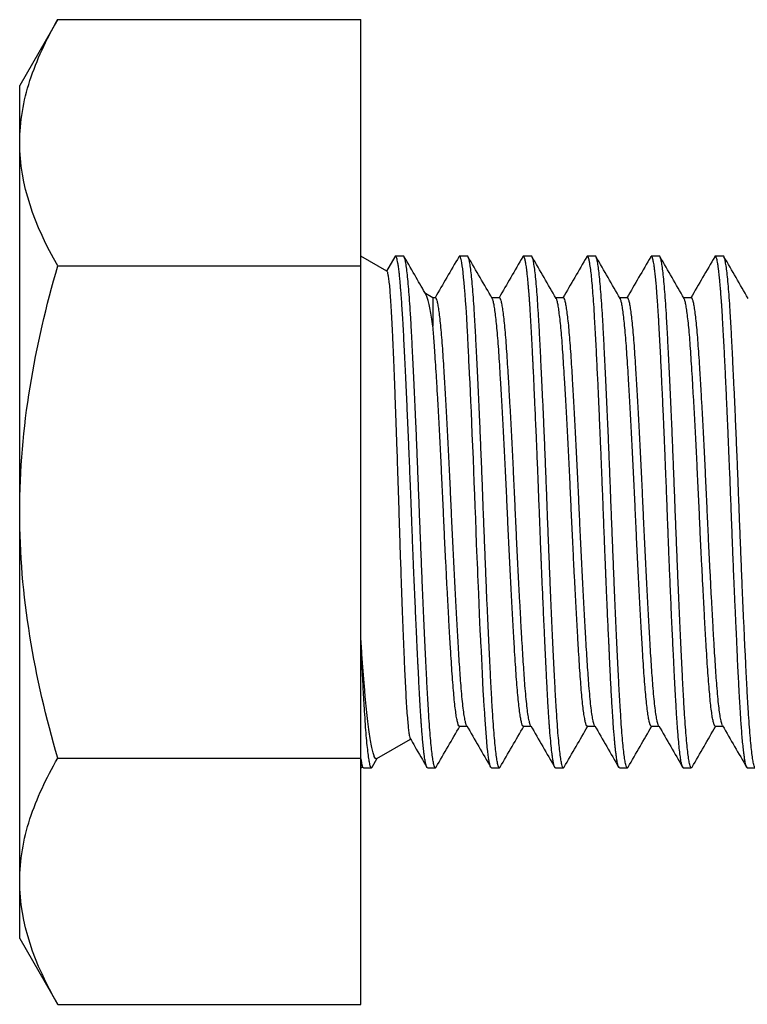
# Model space of a CAD drawing. Units: millimetres. Extents: x 144 to 3126, y -57 to 3287.
# Drawn here: x 1317 to 1325, y 611 to 622 of the extents above; entities that cross this region are included whole.
import ezdxf

# ---------------------------------------------------------------- set-up
doc = ezdxf.new("R2010")
doc.units = ezdxf.units.MM
doc.header["$LTSCALE"] = 10
doc.header["$MEASUREMENT"] = 0
doc.layers.get('0').update_dxf_attribs({"linetype": 'CONTINUOUS'})
doc.layers.add('NVELOPE_FIXINGS', color=20, linetype='CONTINUOUS')

# ---------------------------------------------------------------- blocks, each defined once
blk = doc.blocks.new('M6_Side')
for p, q in [((-3.553, 5.774), (-4, 5)), ((-3.553, 5.774), (0, 5.774)), ((0, 2.887), (0, 5.774)), ((-4, 4.33), (-4, 5)), ((-4, 0), (-4, 4.33)), ((-3.553, 2.887), (0, 2.887)), ((0.305, 2.824), (0, 3)), ((0, -2.887), (0, 2.887)), ((0.399, 2.993), (0.302, 2.826)), ((0.5, 3), (0.406, 3)), ((1.25, 3), (1.156, 3)), ((2, 3), (1.906, 3)), ((2.75, 3), (2.656, 3)), ((3.5, 3), (3.406, 3)), ((4.25, 3), (4.156, 3)), ((0.845, 2.512), (0.757, 2.563)), ((0.875, 2.513), (0.844, 2.513)), ((1.625, 2.513), (1.536, 2.513)), ((2.375, 2.513), (2.286, 2.513)), ((3.125, 2.513), (3.036, 2.513)), ((3.875, 2.513), (3.786, 2.513)), ((-4, -4.33), (-4, 0)), ((1.156, -2.513), (1.245, -2.513)), ((1.906, -2.513), (1.995, -2.513)), ((2.656, -2.513), (2.745, -2.513)), ((3.406, -2.513), (3.495, -2.513)), ((4.156, -2.513), (4.245, -2.513)), ((0.188, -2.892), (0.583, -2.664)), ((-3.553, -2.887), (0, -2.887)), ((0, -5.774), (0, -2.887)), ((0, -3), (0.021, -2.988)), ((0.017, -2.982), (0.025, -2.995)), ((0.031, -3), (0.125, -3)), ((0.133, -2.993), (0.193, -2.888)), ((0.781, -3), (0.875, -3)), ((1.531, -3), (1.625, -3)), ((2.281, -3), (2.375, -3)), ((3.031, -3), (3.125, -3)), ((3.781, -3), (3.875, -3)), ((4.531, -3), (4.625, -3)), ((-4, -5), (-4, -4.33)), ((-4, -5), (-3.553, -5.774)), ((-3.553, -5.774), (0, -5.774))]:
    blk.add_line(p, q)
at = {"flags": 128}
blk.add_lwpolyline([(1.531, -2.999), (1.529, -2.999), (1.524, -2.994), (1.518, -2.982), (1.516, -2.974), (1.513, -2.965), (1.511, -2.954), (1.51, -2.95), (1.509, -2.947), (1.508, -2.941), (1.506, -2.933), (1.504, -2.922), (1.501, -2.904), (1.498, -2.88), (1.493, -2.849), (1.489, -2.809), (1.483, -2.759), (1.477, -2.693), (1.472, -2.641), (1.468, -2.591), (1.464, -2.54), (1.46, -2.488), (1.456, -2.436), (1.452, -2.369), (1.448, -2.302), (1.447, -2.285), (1.446, -2.268), (1.445, -2.251), (1.444, -2.235), (1.443, -2.218), (1.442, -2.198), (1.436, -2.094), (1.431, -1.994), (1.426, -1.896), (1.421, -1.804), (1.417, -1.717), (1.413, -1.636), (1.41, -1.564), (1.408, -1.537), (1.407, -1.5), (1.404, -1.447), (1.401, -1.38), (1.397, -1.295), (1.393, -1.194), (1.387, -1.076), (1.382, -0.96), (1.379, -0.883), (1.376, -0.812), (1.373, -0.742), (1.37, -0.672), (1.367, -0.603), (1.365, -0.534), (1.358, -0.377), (1.352, -0.224), (1.347, -0.075), (1.341, 0.066), (1.336, 0.201), (1.33, 0.348), (1.325, 0.482), (1.319, 0.623), (1.313, 0.771), (1.307, 0.917), (1.301, 1.047), (1.296, 1.175), (1.29, 1.301), (1.28, 1.514), (1.275, 1.616), (1.274, 1.642), (1.274, 1.643), (1.274, 1.643), (1.274, 1.643), (1.274, 1.643), (1.274, 1.643), (1.274, 1.643), (1.274, 1.643), (1.274, 1.643), (1.274, 1.643), (1.274, 1.644), (1.274, 1.646), (1.273, 1.657), (1.272, 1.682), (1.271, 1.717), (1.268, 1.763), (1.266, 1.819), (1.263, 1.884), (1.259, 1.957), (1.254, 2.043), (1.249, 2.136), (1.248, 2.162), (1.246, 2.188), (1.245, 2.214), (1.243, 2.24), (1.242, 2.267), (1.241, 2.279), (1.237, 2.338), (1.233, 2.401), (1.228, 2.477), (1.222, 2.556), (1.216, 2.634), (1.211, 2.693), (1.205, 2.752), (1.199, 2.807), (1.194, 2.851), (1.189, 2.886), (1.183, 2.921), (1.179, 2.946), (1.175, 2.962), (1.173, 2.97), (1.17, 2.98), (1.167, 2.988), (1.164, 2.993), (1.161, 2.997), (1.158, 3), (1.155, 3), (1.153, 2.999), (1.151, 2.997), (1.149, 2.994), (1.148, 2.993)], dxfattribs=at)
for points, knots in [([(-4, 4.33), (-4, 4.453), (-3.989, 4.576), (-3.949, 4.819), (-3.918, 4.94), (-3.802, 5.3), (-3.689, 5.538), (-3.553, 5.774)], [0, 0, 0, 0, 0.25, 0.25, 0.5, 0.5, 1, 1, 1, 1]), ([(0.883, -2.991), (0.88, -2.995), (0.875, -3.004), (0.866, -2.993), (0.856, -2.963), (0.846, -2.91), (0.835, -2.836), (0.825, -2.74), (0.814, -2.625), (0.804, -2.491), (0.794, -2.34), (0.784, -2.174), (0.774, -1.994), (0.765, -1.798), (0.754, -1.587), (0.744, -1.364), (0.733, -1.129), (0.723, -0.896), (0.714, -0.666), (0.705, -0.444), (0.696, -0.222), (0.687, 0.001), (0.679, 0.225), (0.67, 0.45), (0.661, 0.675), (0.652, 0.897), (0.642, 1.123), (0.632, 1.35), (0.621, 1.574), (0.611, 1.786), (0.601, 1.983), (0.592, 2.164), (0.582, 2.331), (0.572, 2.483), (0.562, 2.618), (0.551, 2.734), (0.541, 2.831), (0.53, 2.906), (0.52, 2.961), (0.51, 2.991), (0.503, 3.003), (0.5, 3), (0.5, 3)], [0, 0, 0, 0, 0.019898, 0.045864, 0.072175, 0.098743, 0.125474, 0.152271, 0.179034, 0.205666, 0.23207, 0.258156, 0.284056, 0.310288, 0.336799, 0.363499, 0.390288, 0.417069, 0.440706, 0.464191, 0.48746, 0.510402, 0.533676, 0.557232, 0.581008, 0.604936, 0.628946, 0.655738, 0.682445, 0.70897, 0.735221, 0.761132, 0.787197, 0.813585, 0.840205, 0.866963, 0.893761, 0.920499, 0.947079, 0.973408, 0.999396, 1, 1, 1, 1]), ([(1.633, -2.991), (1.63, -2.995), (1.625, -3.004), (1.616, -2.993), (1.606, -2.963), (1.596, -2.91), (1.585, -2.836), (1.575, -2.74), (1.564, -2.625), (1.554, -2.491), (1.544, -2.34), (1.534, -2.174), (1.524, -1.994), (1.515, -1.798), (1.504, -1.587), (1.494, -1.364), (1.483, -1.129), (1.473, -0.896), (1.464, -0.666), (1.455, -0.444), (1.446, -0.222), (1.437, 0.001), (1.429, 0.225), (1.42, 0.45), (1.411, 0.675), (1.402, 0.897), (1.392, 1.123), (1.382, 1.35), (1.371, 1.574), (1.361, 1.786), (1.351, 1.983), (1.342, 2.164), (1.332, 2.331), (1.322, 2.483), (1.312, 2.618), (1.301, 2.734), (1.291, 2.831), (1.28, 2.906), (1.27, 2.961), (1.26, 2.991), (1.253, 3.003), (1.25, 3), (1.25, 3)], [0, 0, 0, 0, 0.019898, 0.045864, 0.072175, 0.098743, 0.125474, 0.152271, 0.179034, 0.205666, 0.23207, 0.258156, 0.284056, 0.310288, 0.336799, 0.363499, 0.390288, 0.417069, 0.440706, 0.464191, 0.48746, 0.510402, 0.533676, 0.557232, 0.581008, 0.604936, 0.628946, 0.655738, 0.682445, 0.70897, 0.735221, 0.761132, 0.787197, 0.813585, 0.840205, 0.866963, 0.893761, 0.920499, 0.947079, 0.973408, 0.999396, 1, 1, 1, 1]), ([(2.383, -2.991), (2.38, -2.995), (2.375, -3.004), (2.366, -2.993), (2.356, -2.963), (2.346, -2.91), (2.335, -2.836), (2.325, -2.74), (2.314, -2.625), (2.304, -2.491), (2.294, -2.34), (2.284, -2.174), (2.274, -1.994), (2.265, -1.798), (2.254, -1.587), (2.244, -1.364), (2.233, -1.129), (2.223, -0.896), (2.214, -0.666), (2.205, -0.444), (2.196, -0.222), (2.187, 0.001), (2.179, 0.225), (2.17, 0.45), (2.161, 0.675), (2.152, 0.897), (2.142, 1.123), (2.132, 1.35), (2.121, 1.574), (2.111, 1.786), (2.101, 1.983), (2.092, 2.164), (2.082, 2.331), (2.072, 2.483), (2.062, 2.618), (2.051, 2.734), (2.041, 2.831), (2.03, 2.906), (2.02, 2.961), (2.01, 2.991), (2.003, 3.003), (2, 3), (2, 3)], [0, 0, 0, 0, 0.019898, 0.045864, 0.072175, 0.098743, 0.125474, 0.152271, 0.179034, 0.205666, 0.23207, 0.258156, 0.284056, 0.310288, 0.336799, 0.363499, 0.390288, 0.417069, 0.440706, 0.464191, 0.48746, 0.510402, 0.533676, 0.557232, 0.581008, 0.604936, 0.628946, 0.655738, 0.682445, 0.70897, 0.735221, 0.761132, 0.787197, 0.813585, 0.840205, 0.866963, 0.893761, 0.920499, 0.947079, 0.973408, 0.999396, 1, 1, 1, 1]), ([(3.133, -2.991), (3.13, -2.995), (3.125, -3.004), (3.116, -2.993), (3.106, -2.963), (3.096, -2.91), (3.085, -2.836), (3.075, -2.74), (3.064, -2.625), (3.054, -2.491), (3.044, -2.34), (3.034, -2.174), (3.024, -1.994), (3.015, -1.798), (3.004, -1.587), (2.994, -1.364), (2.983, -1.129), (2.973, -0.896), (2.964, -0.666), (2.955, -0.444), (2.946, -0.222), (2.937, 0.001), (2.929, 0.225), (2.92, 0.45), (2.911, 0.675), (2.902, 0.897), (2.892, 1.123), (2.882, 1.35), (2.871, 1.574), (2.861, 1.786), (2.851, 1.983), (2.842, 2.164), (2.832, 2.331), (2.822, 2.483), (2.812, 2.618), (2.801, 2.734), (2.791, 2.831), (2.78, 2.906), (2.77, 2.961), (2.76, 2.991), (2.753, 3.003), (2.75, 3), (2.75, 3)], [0, 0, 0, 0, 0.019898, 0.045864, 0.072175, 0.098743, 0.125474, 0.152271, 0.179034, 0.205666, 0.23207, 0.258156, 0.284056, 0.310288, 0.336799, 0.363499, 0.390288, 0.417069, 0.440706, 0.464191, 0.48746, 0.510402, 0.533676, 0.557232, 0.581008, 0.604936, 0.628946, 0.655738, 0.682445, 0.70897, 0.735221, 0.761132, 0.787197, 0.813585, 0.840205, 0.866963, 0.893761, 0.920499, 0.947079, 0.973408, 0.999396, 1, 1, 1, 1]), ([(3.883, -2.991), (3.88, -2.995), (3.875, -3.004), (3.866, -2.993), (3.856, -2.963), (3.846, -2.91), (3.835, -2.836), (3.825, -2.74), (3.814, -2.625), (3.804, -2.491), (3.794, -2.34), (3.784, -2.174), (3.774, -1.994), (3.765, -1.798), (3.754, -1.587), (3.744, -1.364), (3.733, -1.129), (3.723, -0.896), (3.714, -0.666), (3.705, -0.444), (3.696, -0.222), (3.687, 0.001), (3.679, 0.225), (3.67, 0.45), (3.661, 0.675), (3.652, 0.897), (3.642, 1.123), (3.632, 1.35), (3.621, 1.574), (3.611, 1.786), (3.601, 1.983), (3.592, 2.164), (3.582, 2.331), (3.572, 2.483), (3.562, 2.618), (3.551, 2.734), (3.541, 2.831), (3.53, 2.906), (3.52, 2.961), (3.51, 2.991), (3.503, 3.003), (3.5, 3), (3.5, 3)], [0, 0, 0, 0, 0.019898, 0.045864, 0.072175, 0.098743, 0.125474, 0.152271, 0.179034, 0.205666, 0.23207, 0.258156, 0.284056, 0.310288, 0.336799, 0.363499, 0.390288, 0.417069, 0.440706, 0.464191, 0.48746, 0.510402, 0.533676, 0.557232, 0.581008, 0.604936, 0.628946, 0.655738, 0.682445, 0.70897, 0.735221, 0.761132, 0.787197, 0.813585, 0.840205, 0.866963, 0.893761, 0.920499, 0.947079, 0.973408, 0.999396, 1, 1, 1, 1]), ([(4.633, -2.991), (4.63, -2.995), (4.625, -3.004), (4.616, -2.993), (4.606, -2.963), (4.596, -2.91), (4.585, -2.836), (4.575, -2.74), (4.564, -2.625), (4.554, -2.491), (4.544, -2.34), (4.534, -2.174), (4.524, -1.994), (4.515, -1.798), (4.504, -1.587), (4.494, -1.364), (4.483, -1.129), (4.473, -0.896), (4.464, -0.666), (4.455, -0.444), (4.446, -0.222), (4.437, 0.001), (4.429, 0.225), (4.42, 0.45), (4.411, 0.675), (4.402, 0.897), (4.392, 1.123), (4.382, 1.35), (4.371, 1.574), (4.361, 1.786), (4.351, 1.983), (4.342, 2.164), (4.332, 2.331), (4.322, 2.483), (4.312, 2.618), (4.301, 2.734), (4.291, 2.831), (4.28, 2.906), (4.27, 2.961), (4.26, 2.991), (4.253, 3.003), (4.25, 3), (4.25, 3)], [0, 0, 0, 0, 0.019898, 0.045864, 0.072175, 0.098743, 0.125474, 0.152271, 0.179034, 0.205666, 0.23207, 0.258156, 0.284056, 0.310288, 0.336799, 0.363499, 0.390288, 0.417069, 0.440706, 0.464191, 0.48746, 0.510402, 0.533676, 0.557232, 0.581008, 0.604936, 0.628946, 0.655738, 0.682445, 0.70897, 0.735221, 0.761132, 0.787197, 0.813585, 0.840205, 0.866963, 0.893761, 0.920499, 0.947079, 0.973408, 0.999396, 1, 1, 1, 1]), ([(-4, 0), (-4, 0.489), (-3.957, 0.984), (-3.8, 1.947), (-3.688, 2.42), (-3.553, 2.887)], [0, 0, 0, 0, 0.5, 0.5, 1, 1, 1, 1]), ([(0.781, -2.997), (0.779, -2.998), (0.777, -2.999), (0.773, -2.993), (0.771, -2.989), (0.77, -2.985), (0.768, -2.98), (0.766, -2.974), (0.764, -2.965), (0.76, -2.953), (0.757, -2.935), (0.753, -2.912), (0.748, -2.882), (0.743, -2.845), (0.737, -2.795), (0.73, -2.731), (0.723, -2.656), (0.717, -2.587), (0.713, -2.527), (0.709, -2.477), (0.706, -2.431), (0.703, -2.38), (0.698, -2.301), (0.691, -2.187), (0.682, -2.026), (0.676, -1.897), (0.672, -1.813), (0.671, -1.796), (0.67, -1.783), (0.669, -1.768), (0.668, -1.74), (0.666, -1.696), (0.663, -1.631), (0.659, -1.551), (0.655, -1.456), (0.65, -1.352), (0.645, -1.243), (0.64, -1.135), (0.636, -1.031), (0.631, -0.937), (0.628, -0.851), (0.624, -0.768), (0.62, -0.667), (0.615, -0.552), (0.61, -0.425), (0.606, -0.33), (0.604, -0.257), (0.601, -0.191), (0.598, -0.11), (0.595, -0.023), (0.59, 0.083), (0.586, 0.203), (0.581, 0.323), (0.577, 0.419), (0.574, 0.493), (0.572, 0.563), (0.569, 0.625), (0.567, 0.672), (0.566, 0.696), (0.566, 0.703), (0.566, 0.705), (0.566, 0.705), (0.566, 0.705), (0.566, 0.705), (0.566, 0.706), (0.566, 0.706), (0.566, 0.706), (0.566, 0.707), (0.566, 0.71), (0.565, 0.718), (0.563, 0.765), (0.558, 0.886), (0.55, 1.077), (0.54, 1.299), (0.531, 1.499), (0.522, 1.677), (0.515, 1.831), (0.508, 1.977), (0.5, 2.118), (0.493, 2.247), (0.486, 2.365), (0.479, 2.468), (0.474, 2.54), (0.469, 2.594), (0.466, 2.632), (0.463, 2.673), (0.459, 2.711), (0.456, 2.745), (0.453, 2.777), (0.448, 2.821), (0.442, 2.87), (0.434, 2.918), (0.428, 2.953), (0.422, 2.976), (0.416, 2.99), (0.412, 2.997), (0.408, 3), (0.406, 3), (0.403, 2.999), (0.401, 2.997), (0.399, 2.994), (0.399, 2.993)], [0, 0, 0, 0, 0.014755, 0.021938, 0.027097, 0.030981, 0.035549, 0.040801, 0.046737, 0.05528, 0.06493, 0.075689, 0.087554, 0.100527, 0.114487, 0.134153, 0.151783, 0.167378, 0.177916, 0.187267, 0.19543, 0.202895, 0.21385, 0.235365, 0.256879, 0.284258, 0.288262, 0.289566, 0.291198, 0.293158, 0.295444, 0.301859, 0.309965, 0.319763, 0.331251, 0.34443, 0.356191, 0.369035, 0.381076, 0.390841, 0.400213, 0.409191, 0.417775, 0.43249, 0.445881, 0.45795, 0.462209, 0.468836, 0.478428, 0.487513, 0.496093, 0.511471, 0.524897, 0.533769, 0.541521, 0.548152, 0.555997, 0.561321, 0.563037, 0.563659, 0.563725, 0.563734, 0.563735, 0.563738, 0.563744, 0.563757, 0.563781, 0.563879, 0.564075, 0.564859, 0.566426, 0.578964, 0.604036, 0.629108, 0.654456, 0.674597, 0.694387, 0.713826, 0.733518, 0.754083, 0.772711, 0.790793, 0.808328, 0.81411, 0.823388, 0.832499, 0.841382, 0.850037, 0.858463, 0.866662, 0.887294, 0.906324, 0.923751, 0.939575, 0.953797, 0.966415, 0.973995, 0.98085, 0.986982, 0.994232, 1, 1, 1, 1]), ([(0.764, 2.55), (0.726, 2.616), (0.64, 2.764), (0.555, 2.912), (0.508, 2.993)], [0, 0, 0, 0, 0.449057, 1, 1, 1, 1]), ([(1.149, 2.993), (1.102, 2.912), (1.009, 2.752), (0.916, 2.592), (0.87, 2.513)], [0, 0, 0, 0, 0.508257, 1, 1, 1, 1]), ([(1.54, 2.505), (1.493, 2.586), (1.399, 2.749), (1.305, 2.912), (1.258, 2.993)], [0, 0, 0, 0, 0.499909, 1, 1, 1, 1]), ([(1.899, 2.993), (1.852, 2.912), (1.759, 2.752), (1.666, 2.592), (1.62, 2.513)], [0, 0, 0, 0, 0.508257, 1, 1, 1, 1]), ([(2.281, -2.999), (2.28, -2.999), (2.277, -3), (2.271, -2.99), (2.264, -2.969), (2.256, -2.933), (2.248, -2.883), (2.239, -2.812), (2.229, -2.718), (2.22, -2.623), (2.215, -2.557), (2.213, -2.53), (2.211, -2.508), (2.21, -2.486), (2.208, -2.458), (2.205, -2.42), (2.202, -2.369), (2.198, -2.302), (2.194, -2.244), (2.192, -2.199), (2.19, -2.172), (2.189, -2.144), (2.187, -2.114), (2.185, -2.083), (2.184, -2.05), (2.182, -2.02), (2.18, -1.972), (2.176, -1.904), (2.171, -1.805), (2.166, -1.701), (2.161, -1.592), (2.156, -1.478), (2.15, -1.348), (2.143, -1.205), (2.137, -1.056), (2.131, -0.917), (2.125, -0.793), (2.122, -0.707), (2.119, -0.652), (2.118, -0.624), (2.117, -0.598), (2.116, -0.574), (2.115, -0.551), (2.115, -0.53), (2.114, -0.511), (2.11, -0.421), (2.104, -0.269), (2.096, -0.054), (2.089, 0.119), (2.084, 0.252), (2.081, 0.332), (2.078, 0.4), (2.076, 0.468), (2.072, 0.552), (2.068, 0.653), (2.063, 0.77), (2.058, 0.903), (2.051, 1.046), (2.045, 1.187), (2.039, 1.315), (2.034, 1.428), (2.03, 1.53), (2.026, 1.613), (2.022, 1.679), (2.02, 1.73), (2.018, 1.778), (2.015, 1.821), (2.013, 1.865), (2.008, 1.962), (2.001, 2.107), (1.991, 2.28), (1.984, 2.39), (1.981, 2.443), (1.98, 2.453), (1.98, 2.459), (1.979, 2.466), (1.978, 2.48), (1.977, 2.501), (1.974, 2.531), (1.972, 2.568), (1.968, 2.609), (1.964, 2.654), (1.961, 2.694), (1.958, 2.728), (1.955, 2.757), (1.952, 2.785), (1.949, 2.812), (1.946, 2.836), (1.942, 2.863), (1.938, 2.891), (1.933, 2.926), (1.926, 2.957), (1.92, 2.981), (1.915, 2.992), (1.912, 2.997), (1.909, 2.999), (1.906, 3), (1.904, 3), (1.901, 2.997), (1.9, 2.995), (1.899, 2.994), (1.899, 2.993)], [0, 0, 0, 0, 0.0085225, 0.0263959, 0.0458397, 0.0668536, 0.0890812, 0.1091336, 0.1372024, 0.1652713, 0.172625, 0.1771711, 0.180742, 0.1850568, 0.1901155, 0.1959181, 0.2054753, 0.2165438, 0.2291237, 0.2331188, 0.2372452, 0.2415027, 0.2458915, 0.2504115, 0.2550628, 0.2598452, 0.2632213, 0.2750871, 0.2880864, 0.3022193, 0.3151593, 0.3289227, 0.3435095, 0.3609583, 0.3782669, 0.3935978, 0.4069509, 0.418326, 0.4214859, 0.4244513, 0.4272221, 0.4297984, 0.4321801, 0.4343672, 0.4363598, 0.4384858, 0.4625903, 0.4841128, 0.5056348, 0.5165929, 0.5255378, 0.5307648, 0.537877, 0.5468743, 0.5575457, 0.5700354, 0.5843431, 0.6004689, 0.6173781, 0.6314525, 0.6445981, 0.6568147, 0.6681024, 0.6749901, 0.6814795, 0.6875706, 0.6932633, 0.6985578, 0.7047606, 0.7321517, 0.7595424, 0.7836478, 0.7873092, 0.7880762, 0.7891292, 0.7904681, 0.792093, 0.7965602, 0.8023519, 0.8094683, 0.8179092, 0.8276746, 0.8387644, 0.8455535, 0.852758, 0.8603779, 0.8684132, 0.876501, 0.8821317, 0.8949573, 0.9071566, 0.9264233, 0.9438868, 0.9595471, 0.9640403, 0.9716595, 0.9789817, 0.9860068, 0.9927349, 0.999166, 1, 1, 1, 1]), ([(2.29, 2.505), (2.243, 2.586), (2.149, 2.749), (2.055, 2.912), (2.008, 2.993)], [0, 0, 0, 0, 0.499909, 1, 1, 1, 1]), ([(2.649, 2.993), (2.602, 2.912), (2.509, 2.752), (2.416, 2.592), (2.37, 2.513)], [0, 0, 0, 0, 0.508257, 1, 1, 1, 1]), ([(3.031, -2.997), (3.029, -2.998), (3.027, -2.999), (3.025, -2.996), (3.024, -2.994), (3.023, -2.992), (3.022, -2.99), (3.021, -2.987), (3.019, -2.985), (3.018, -2.981), (3.016, -2.975), (3.013, -2.964), (3.009, -2.947), (3.005, -2.925), (3, -2.898), (2.996, -2.865), (2.99, -2.824), (2.985, -2.778), (2.98, -2.729), (2.975, -2.673), (2.969, -2.607), (2.963, -2.532), (2.958, -2.457), (2.953, -2.381), (2.947, -2.293), (2.941, -2.195), (2.935, -2.084), (2.929, -1.968), (2.924, -1.875), (2.921, -1.807), (2.919, -1.767), (2.917, -1.727), (2.915, -1.687), (2.914, -1.654), (2.913, -1.625), (2.911, -1.592), (2.909, -1.541), (2.906, -1.48), (2.902, -1.41), (2.899, -1.334), (2.895, -1.251), (2.891, -1.167), (2.888, -1.09), (2.885, -1.021), (2.882, -0.95), (2.879, -0.879), (2.876, -0.812), (2.874, -0.756), (2.872, -0.705), (2.869, -0.65), (2.866, -0.571), (2.862, -0.465), (2.857, -0.328), (2.85, -0.171), (2.844, 0.004), (2.838, 0.16), (2.832, 0.294), (2.828, 0.406), (2.823, 0.529), (2.818, 0.663), (2.811, 0.817), (2.804, 0.982), (2.797, 1.136), (2.792, 1.269), (2.786, 1.388), (2.781, 1.513), (2.774, 1.641), (2.768, 1.774), (2.761, 1.908), (2.754, 2.043), (2.747, 2.176), (2.74, 2.295), (2.733, 2.418), (2.724, 2.539), (2.715, 2.659), (2.705, 2.762), (2.695, 2.851), (2.687, 2.901), (2.683, 2.924), (2.682, 2.928), (2.681, 2.931), (2.681, 2.934), (2.68, 2.937), (2.679, 2.944), (2.677, 2.954), (2.674, 2.967), (2.67, 2.979), (2.666, 2.991), (2.661, 2.998), (2.656, 3.001), (2.652, 2.999), (2.65, 2.996), (2.649, 2.994), (2.649, 2.994), (2.649, 2.993)], [0, 0, 0, 0, 0.013363, 0.016438, 0.019513, 0.022588, 0.025663, 0.028738, 0.031813, 0.034568, 0.040048, 0.04787, 0.058033, 0.070537, 0.0814, 0.093568, 0.107041, 0.121818, 0.134034, 0.145482, 0.162148, 0.1772, 0.190636, 0.203945, 0.217716, 0.234054, 0.250393, 0.266731, 0.283069, 0.288193, 0.293317, 0.298441, 0.303565, 0.308689, 0.310603, 0.314684, 0.320841, 0.329076, 0.336781, 0.345702, 0.35584, 0.36557, 0.374022, 0.381724, 0.388674, 0.397608, 0.404886, 0.410492, 0.415525, 0.421414, 0.428159, 0.440486, 0.454925, 0.471477, 0.489629, 0.509509, 0.519919, 0.531597, 0.544542, 0.558755, 0.574236, 0.593897, 0.612736, 0.625554, 0.63934, 0.654097, 0.669824, 0.686521, 0.704187, 0.722823, 0.742429, 0.762187, 0.778825, 0.803778, 0.828732, 0.853686, 0.87864, 0.906588, 0.910025, 0.911081, 0.912359, 0.913859, 0.915582, 0.917526, 0.923959, 0.932044, 0.941781, 0.95317, 0.966212, 0.979026, 0.993113, 0.997069, 0.999199, 1, 1, 1, 1]), ([(3.04, 2.505), (2.993, 2.586), (2.899, 2.749), (2.805, 2.912), (2.758, 2.993)], [0, 0, 0, 0, 0.499909, 1, 1, 1, 1]), ([(3.399, 2.993), (3.352, 2.912), (3.259, 2.752), (3.166, 2.592), (3.12, 2.513)], [0, 0, 0, 0, 0.508257, 1, 1, 1, 1]), ([(3.781, -3), (3.781, -3), (3.779, -3), (3.777, -2.998), (3.774, -2.994), (3.771, -2.988), (3.768, -2.981), (3.766, -2.973), (3.763, -2.964), (3.761, -2.955), (3.756, -2.933), (3.749, -2.892), (3.739, -2.817), (3.729, -2.725), (3.722, -2.648), (3.719, -2.6), (3.717, -2.587), (3.716, -2.574), (3.715, -2.559), (3.714, -2.543), (3.713, -2.526), (3.711, -2.495), (3.707, -2.448), (3.702, -2.374), (3.697, -2.281), (3.69, -2.164), (3.685, -2.069), (3.682, -2.01), (3.681, -1.992), (3.68, -1.977), (3.679, -1.961), (3.678, -1.944), (3.676, -1.904), (3.673, -1.842), (3.669, -1.752), (3.664, -1.649), (3.658, -1.529), (3.651, -1.387), (3.644, -1.232), (3.637, -1.071), (3.63, -0.911), (3.624, -0.762), (3.618, -0.626), (3.613, -0.503), (3.609, -0.394), (3.606, -0.31), (3.603, -0.243), (3.601, -0.188), (3.599, -0.13), (3.596, -0.071), (3.594, -0.019), (3.593, 0.026), (3.591, 0.065), (3.59, 0.103), (3.588, 0.142), (3.587, 0.177), (3.585, 0.225), (3.583, 0.293), (3.579, 0.394), (3.574, 0.501), (3.57, 0.611), (3.565, 0.721), (3.56, 0.855), (3.555, 0.961), (3.552, 1.037), (3.551, 1.065), (3.549, 1.094), (3.548, 1.12), (3.545, 1.184), (3.541, 1.289), (3.534, 1.427), (3.528, 1.563), (3.522, 1.693), (3.516, 1.828), (3.509, 1.966), (3.501, 2.105), (3.495, 2.213), (3.491, 2.284), (3.489, 2.32), (3.487, 2.349), (3.485, 2.38), (3.482, 2.422), (3.478, 2.476), (3.473, 2.545), (3.468, 2.619), (3.461, 2.696), (3.454, 2.768), (3.447, 2.83), (3.44, 2.878), (3.435, 2.914), (3.43, 2.937), (3.428, 2.95), (3.426, 2.958), (3.424, 2.965), (3.422, 2.971), (3.42, 2.978), (3.418, 2.984), (3.413, 2.996), (3.407, 3.005), (3.401, 2.995), (3.398, 2.991)], [0, 0, 0, 0, 0.003387, 0.012346, 0.020869, 0.028297, 0.035357, 0.04205, 0.048376, 0.054334, 0.060156, 0.085199, 0.110243, 0.135288, 0.160333, 0.16281, 0.165403, 0.16818, 0.171142, 0.17429, 0.177623, 0.181141, 0.19177, 0.2038, 0.219946, 0.238076, 0.258191, 0.261134, 0.263253, 0.265422, 0.267639, 0.269905, 0.27222, 0.28379, 0.295039, 0.307155, 0.322706, 0.339485, 0.35749, 0.376437, 0.394085, 0.410181, 0.424726, 0.43772, 0.449163, 0.459053, 0.464035, 0.470141, 0.476247, 0.482353, 0.488459, 0.492457, 0.496455, 0.500454, 0.504452, 0.50845, 0.511308, 0.519488, 0.529968, 0.542749, 0.553263, 0.564946, 0.577797, 0.59655, 0.599682, 0.602865, 0.606098, 0.609381, 0.611644, 0.627395, 0.645221, 0.660108, 0.676187, 0.693457, 0.711918, 0.731569, 0.752412, 0.760566, 0.765226, 0.770103, 0.775226, 0.780596, 0.791861, 0.804077, 0.819858, 0.836987, 0.855966, 0.874099, 0.890416, 0.904919, 0.917606, 0.922712, 0.927452, 0.931827, 0.935835, 0.941232, 0.947381, 0.953529, 0.980908, 1, 1, 1, 1]), ([(3.79, 2.505), (3.743, 2.586), (3.649, 2.749), (3.555, 2.912), (3.508, 2.993)], [0, 0, 0, 0, 0.499909, 1, 1, 1, 1]), ([(4.149, 2.993), (4.102, 2.912), (4.009, 2.752), (3.916, 2.592), (3.87, 2.513)], [0, 0, 0, 0, 0.508257, 1, 1, 1, 1]), ([(4.531, -3), (4.531, -3), (4.529, -3), (4.527, -2.998), (4.524, -2.995), (4.522, -2.99), (4.518, -2.981), (4.513, -2.965), (4.507, -2.936), (4.5, -2.896), (4.493, -2.846), (4.485, -2.781), (4.477, -2.702), (4.469, -2.613), (4.462, -2.521), (4.456, -2.429), (4.45, -2.339), (4.445, -2.254), (4.44, -2.168), (4.435, -2.071), (4.429, -1.955), (4.422, -1.82), (4.414, -1.665), (4.407, -1.5), (4.399, -1.327), (4.391, -1.151), (4.383, -0.969), (4.375, -0.79), (4.368, -0.62), (4.362, -0.467), (4.357, -0.331), (4.352, -0.211), (4.348, -0.1), (4.344, 0.002), (4.34, 0.102), (4.336, 0.205), (4.331, 0.332), (4.325, 0.486), (4.317, 0.667), (4.311, 0.819), (4.306, 0.939), (4.302, 1.022), (4.299, 1.106), (4.295, 1.184), (4.292, 1.254), (4.287, 1.368), (4.28, 1.528), (4.27, 1.727), (4.261, 1.916), (4.251, 2.1), (4.241, 2.277), (4.234, 2.394), (4.23, 2.456), (4.229, 2.468), (4.228, 2.475), (4.228, 2.481), (4.227, 2.49), (4.226, 2.506), (4.224, 2.532), (4.221, 2.572), (4.217, 2.622), (4.212, 2.679), (4.207, 2.73), (4.203, 2.775), (4.199, 2.812), (4.195, 2.843), (4.19, 2.878), (4.185, 2.912), (4.179, 2.945), (4.173, 2.969), (4.168, 2.987), (4.163, 2.996), (4.158, 3), (4.154, 3), (4.151, 2.998), (4.149, 2.994), (4.148, 2.993)], [0, 0, 0, 0, 0.00567, 0.012185, 0.018823, 0.025583, 0.032465, 0.04856, 0.065285, 0.082642, 0.10063, 0.11957, 0.141115, 0.161087, 0.179487, 0.196314, 0.211567, 0.225248, 0.237355, 0.251643, 0.268004, 0.286077, 0.305863, 0.327362, 0.346587, 0.367003, 0.387712, 0.407139, 0.425284, 0.442147, 0.455582, 0.468074, 0.479625, 0.490233, 0.499944, 0.510668, 0.522531, 0.539751, 0.558917, 0.580029, 0.588857, 0.597986, 0.607415, 0.61692, 0.624166, 0.631411, 0.656104, 0.680798, 0.705491, 0.730183, 0.757836, 0.785489, 0.789546, 0.791278, 0.792092, 0.79325, 0.794751, 0.796596, 0.802304, 0.80992, 0.820289, 0.832884, 0.847705, 0.857481, 0.868031, 0.879353, 0.886745, 0.903487, 0.919181, 0.933826, 0.949197, 0.963214, 0.973907, 0.984743, 0.996971, 1, 1, 1, 1]), ([(4.54, 2.505), (4.493, 2.586), (4.399, 2.749), (4.305, 2.912), (4.258, 2.993)], [0, 0, 0, 0, 0.499909, 1, 1, 1, 1]), ([(0.305, 2.823), (0.307, 2.821), (0.311, 2.816), (0.318, 2.784), (0.326, 2.732), (0.334, 2.659), (0.342, 2.569), (0.349, 2.462), (0.357, 2.335), (0.365, 2.192), (0.372, 2.035), (0.379, 1.864), (0.387, 1.678), (0.395, 1.481), (0.402, 1.275), (0.41, 1.062), (0.418, 0.839), (0.426, 0.611), (0.433, 0.381), (0.441, 0.15), (0.448, -0.085), (0.455, -0.318), (0.463, -0.546), (0.471, -0.769), (0.478, -0.989), (0.486, -1.2), (0.494, -1.399), (0.502, -1.588), (0.509, -1.766), (0.516, -1.932), (0.524, -2.082), (0.531, -2.217), (0.539, -2.336), (0.547, -2.438), (0.555, -2.52), (0.562, -2.585), (0.57, -2.63), (0.576, -2.654), (0.579, -2.656), (0.58, -2.657)], [0, 0, 0, 0, 0.024543, 0.05258, 0.081457, 0.110333, 0.13798, 0.165626, 0.194077, 0.222527, 0.250164, 0.2778, 0.306254, 0.334708, 0.362083, 0.389458, 0.417636, 0.445815, 0.473051, 0.500288, 0.528321, 0.556353, 0.583455, 0.610557, 0.638462, 0.666368, 0.693205, 0.720041, 0.747658, 0.775274, 0.802101, 0.828927, 0.856558, 0.884189, 0.910625, 0.937061, 0.964264, 0.991468, 1, 1, 1, 1]), ([(0.844, 2.18), (0.839, 2.216), (0.828, 2.288), (0.813, 2.377), (0.798, 2.452), (0.782, 2.507), (0.771, 2.54), (0.765, 2.548), (0.764, 2.549)], [0, 0, 0, 0, 0.187593, 0.375186, 0.568229, 0.761272, 0.948856, 1, 1, 1, 1]), ([(0.844, 2.511), (0.844, 2.511), (0.844, 2.513), (0.844, 2.499), (0.844, 2.471), (0.844, 2.429), (0.844, 2.372), (0.844, 2.308), (0.844, 2.244), (0.844, 2.201), (0.844, 2.18)], [0, 0, 0, 0, 0.069789, 0.217008, 0.360867, 0.504727, 0.651946, 0.799165, 0.899445, 1, 1, 1, 1]), ([(1.242, -2.505), (1.241, -2.505), (1.238, -2.503), (1.231, -2.481), (1.22, -2.436), (1.209, -2.369), (1.197, -2.278), (1.186, -2.167), (1.175, -2.045), (1.166, -1.918), (1.157, -1.79), (1.148, -1.651), (1.139, -1.496), (1.129, -1.325), (1.119, -1.138), (1.108, -0.941), (1.098, -0.738), (1.087, -0.53), (1.077, -0.319), (1.067, -0.109), (1.058, 0.101), (1.048, 0.312), (1.038, 0.522), (1.028, 0.73), (1.017, 0.934), (1.007, 1.131), (0.996, 1.319), (0.986, 1.496), (0.976, 1.661), (0.967, 1.813), (0.957, 1.952), (0.947, 2.08), (0.937, 2.193), (0.926, 2.29), (0.916, 2.371), (0.905, 2.434), (0.895, 2.48), (0.885, 2.505), (0.878, 2.516), (0.875, 2.513), (0.875, 2.513)], [0, 0, 0, 0, 0.0025282, 0.0300314, 0.0578037, 0.0885842, 0.119435, 0.1502179, 0.1807426, 0.2056237, 0.2302094, 0.2547426, 0.2795797, 0.3072988, 0.3352117, 0.3632168, 0.3912106, 0.4190898, 0.4467536, 0.474106, 0.5011609, 0.5285007, 0.5561552, 0.5840285, 0.61202, 0.6400265, 0.6679444, 0.695672, 0.7231119, 0.7501962, 0.7774419, 0.8050256, 0.8328529, 0.8608242, 0.8888367, 0.9167867, 0.9445719, 0.9720935, 0.9992584, 1, 1, 1, 1]), ([(1.906, -2.511), (1.905, -2.511), (1.9, -2.513), (1.892, -2.497), (1.882, -2.464), (1.872, -2.411), (1.861, -2.341), (1.851, -2.253), (1.841, -2.149), (1.83, -2.03), (1.82, -1.898), (1.811, -1.753), (1.801, -1.596), (1.791, -1.426), (1.781, -1.244), (1.77, -1.053), (1.76, -0.853), (1.749, -0.647), (1.739, -0.438), (1.729, -0.227), (1.719, -0.017), (1.71, 0.193), (1.7, 0.404), (1.69, 0.614), (1.679, 0.82), (1.669, 1.021), (1.658, 1.214), (1.648, 1.398), (1.638, 1.569), (1.628, 1.729), (1.619, 1.875), (1.609, 2.01), (1.599, 2.131), (1.588, 2.237), (1.578, 2.328), (1.567, 2.401), (1.557, 2.456), (1.548, 2.491), (1.543, 2.499), (1.54, 2.503)], [0, 0, 0, 0, 0.011421, 0.038811, 0.066522, 0.094459, 0.122519, 0.150601, 0.1786, 0.206413, 0.233944, 0.261113, 0.288408, 0.316047, 0.343935, 0.371974, 0.40006, 0.42809, 0.45596, 0.483571, 0.51083, 0.538026, 0.565587, 0.593422, 0.621432, 0.649516, 0.67757, 0.70549, 0.733175, 0.760532, 0.787668, 0.815145, 0.842919, 0.870895, 0.89897, 0.927041, 0.955005, 0.982759, 1, 1, 1, 1]), ([(1.992, -2.505), (1.991, -2.505), (1.988, -2.503), (1.981, -2.481), (1.97, -2.436), (1.959, -2.369), (1.947, -2.278), (1.936, -2.167), (1.925, -2.045), (1.916, -1.918), (1.907, -1.79), (1.898, -1.651), (1.889, -1.496), (1.879, -1.325), (1.869, -1.138), (1.858, -0.941), (1.848, -0.738), (1.837, -0.53), (1.827, -0.319), (1.817, -0.109), (1.808, 0.101), (1.798, 0.312), (1.788, 0.522), (1.778, 0.73), (1.767, 0.934), (1.757, 1.131), (1.746, 1.319), (1.736, 1.496), (1.726, 1.661), (1.717, 1.813), (1.707, 1.952), (1.697, 2.08), (1.687, 2.193), (1.676, 2.29), (1.666, 2.371), (1.655, 2.434), (1.645, 2.48), (1.635, 2.505), (1.628, 2.516), (1.625, 2.513), (1.625, 2.513)], [0, 0, 0, 0, 0.0025282, 0.0300314, 0.0578037, 0.0885842, 0.119435, 0.1502179, 0.1807426, 0.2056237, 0.2302094, 0.2547426, 0.2795797, 0.3072988, 0.3352117, 0.3632168, 0.3912106, 0.4190898, 0.4467536, 0.474106, 0.5011609, 0.5285007, 0.5561552, 0.5840285, 0.61202, 0.6400265, 0.6679444, 0.695672, 0.7231119, 0.7501962, 0.7774419, 0.8050256, 0.8328529, 0.8608242, 0.8888367, 0.9167867, 0.9445719, 0.9720935, 0.9992584, 1, 1, 1, 1]), ([(2.656, -2.511), (2.655, -2.511), (2.65, -2.513), (2.642, -2.497), (2.632, -2.463), (2.622, -2.41), (2.611, -2.339), (2.601, -2.251), (2.59, -2.146), (2.58, -2.027), (2.57, -1.895), (2.561, -1.75), (2.551, -1.592), (2.541, -1.422), (2.531, -1.24), (2.52, -1.048), (2.51, -0.848), (2.499, -0.642), (2.489, -0.433), (2.479, -0.222), (2.469, -0.012), (2.46, 0.198), (2.45, 0.409), (2.44, 0.618), (2.429, 0.825), (2.419, 1.026), (2.408, 1.219), (2.398, 1.402), (2.388, 1.573), (2.378, 1.732), (2.368, 1.879), (2.359, 2.013), (2.348, 2.133), (2.338, 2.24), (2.327, 2.33), (2.317, 2.403), (2.307, 2.457), (2.298, 2.491), (2.292, 2.5), (2.29, 2.503)], [0, 0, 0, 0, 0.0120589, 0.0394579, 0.0671756, 0.0951161, 0.1231784, 0.1512593, 0.1792548, 0.2070629, 0.2345858, 0.2617487, 0.2890527, 0.3166986, 0.3445921, 0.3726333, 0.4007193, 0.4287462, 0.4566111, 0.4842151, 0.5114645, 0.5386693, 0.5662374, 0.5940775, 0.622091, 0.6501756, 0.6782272, 0.7061426, 0.7338217, 0.7611693, 0.7883094, 0.8157937, 0.8435741, 0.8715533, 0.8996297, 0.9276994, 0.955659, 0.983407, 1, 1, 1, 1]), ([(2.742, -2.505), (2.741, -2.505), (2.738, -2.503), (2.731, -2.481), (2.72, -2.436), (2.709, -2.369), (2.697, -2.278), (2.686, -2.167), (2.675, -2.045), (2.666, -1.918), (2.657, -1.79), (2.648, -1.651), (2.639, -1.496), (2.629, -1.325), (2.619, -1.138), (2.608, -0.941), (2.598, -0.738), (2.587, -0.53), (2.577, -0.319), (2.567, -0.109), (2.558, 0.101), (2.548, 0.312), (2.538, 0.522), (2.528, 0.73), (2.517, 0.934), (2.507, 1.131), (2.496, 1.319), (2.486, 1.496), (2.476, 1.661), (2.467, 1.813), (2.457, 1.952), (2.447, 2.08), (2.437, 2.193), (2.426, 2.29), (2.416, 2.371), (2.405, 2.434), (2.395, 2.48), (2.385, 2.505), (2.378, 2.516), (2.375, 2.513), (2.375, 2.513)], [0, 0, 0, 0, 0.0025282, 0.0300314, 0.0578037, 0.0885842, 0.119435, 0.1502179, 0.1807426, 0.2056237, 0.2302094, 0.2547426, 0.2795797, 0.3072988, 0.3352117, 0.3632168, 0.3912106, 0.4190898, 0.4467536, 0.474106, 0.5011609, 0.5285007, 0.5561552, 0.5840285, 0.61202, 0.6400265, 0.6679444, 0.695672, 0.7231119, 0.7501962, 0.7774419, 0.8050256, 0.8328529, 0.8608242, 0.8888367, 0.9167867, 0.9445719, 0.9720935, 0.9992584, 1, 1, 1, 1]), ([(3.406, -2.511), (3.405, -2.511), (3.4, -2.513), (3.392, -2.496), (3.382, -2.462), (3.372, -2.408), (3.361, -2.337), (3.35, -2.248), (3.34, -2.144), (3.33, -2.024), (3.32, -1.891), (3.31, -1.746), (3.301, -1.588), (3.291, -1.418), (3.28, -1.236), (3.27, -1.043), (3.259, -0.843), (3.249, -0.637), (3.239, -0.428), (3.229, -0.217), (3.219, -0.007), (3.21, 0.203), (3.2, 0.414), (3.189, 0.623), (3.179, 0.83), (3.168, 1.03), (3.158, 1.223), (3.147, 1.406), (3.137, 1.577), (3.128, 1.736), (3.118, 1.882), (3.108, 2.016), (3.098, 2.136), (3.088, 2.242), (3.077, 2.332), (3.067, 2.404), (3.056, 2.458), (3.048, 2.491), (3.042, 2.5), (3.04, 2.503)], [0, 0, 0, 0, 0.012697, 0.040105, 0.067829, 0.095773, 0.123837, 0.151918, 0.17991, 0.207712, 0.235227, 0.262385, 0.289698, 0.317351, 0.345249, 0.373292, 0.401378, 0.429402, 0.457262, 0.484859, 0.512099, 0.539313, 0.566888, 0.594733, 0.62275, 0.650835, 0.678884, 0.706795, 0.734468, 0.761806, 0.78895, 0.816443, 0.844229, 0.872212, 0.900289, 0.928357, 0.956313, 0.984055, 1, 1, 1, 1]), ([(3.492, -2.505), (3.491, -2.505), (3.488, -2.503), (3.481, -2.481), (3.47, -2.436), (3.459, -2.369), (3.447, -2.278), (3.436, -2.167), (3.425, -2.045), (3.416, -1.918), (3.407, -1.79), (3.398, -1.651), (3.389, -1.496), (3.379, -1.325), (3.369, -1.138), (3.358, -0.941), (3.348, -0.738), (3.337, -0.53), (3.327, -0.319), (3.317, -0.109), (3.308, 0.101), (3.298, 0.312), (3.288, 0.522), (3.278, 0.73), (3.267, 0.934), (3.257, 1.131), (3.246, 1.319), (3.236, 1.496), (3.226, 1.661), (3.217, 1.813), (3.207, 1.952), (3.197, 2.08), (3.187, 2.193), (3.176, 2.29), (3.166, 2.371), (3.155, 2.434), (3.145, 2.48), (3.135, 2.505), (3.128, 2.516), (3.125, 2.513), (3.125, 2.513)], [0, 0, 0, 0, 0.0025282, 0.0300314, 0.0578037, 0.0885842, 0.119435, 0.1502179, 0.1807426, 0.2056237, 0.2302094, 0.2547426, 0.2795797, 0.3072988, 0.3352117, 0.3632168, 0.3912106, 0.4190898, 0.4467536, 0.474106, 0.5011609, 0.5285007, 0.5561552, 0.5840285, 0.61202, 0.6400265, 0.6679444, 0.695672, 0.7231119, 0.7501962, 0.7774419, 0.8050256, 0.8328529, 0.8608242, 0.8888367, 0.9167867, 0.9445719, 0.9720935, 0.9992584, 1, 1, 1, 1]), ([(4.156, -2.511), (4.155, -2.511), (4.15, -2.512), (4.142, -2.495), (4.132, -2.461), (4.121, -2.407), (4.111, -2.335), (4.1, -2.246), (4.09, -2.141), (4.08, -2.021), (4.07, -1.888), (4.06, -1.742), (4.051, -1.584), (4.04, -1.414), (4.03, -1.231), (4.02, -1.039), (4.009, -0.839), (3.999, -0.632), (3.988, -0.423), (3.978, -0.213), (3.969, -0.002), (3.959, 0.208), (3.949, 0.419), (3.939, 0.628), (3.929, 0.834), (3.918, 1.035), (3.908, 1.227), (3.897, 1.41), (3.887, 1.581), (3.877, 1.739), (3.868, 1.885), (3.858, 2.019), (3.848, 2.139), (3.837, 2.244), (3.827, 2.333), (3.816, 2.406), (3.806, 2.459), (3.797, 2.492), (3.792, 2.5), (3.79, 2.503)], [0, 0, 0, 0, 0.013342, 0.040758, 0.068488, 0.096437, 0.124502, 0.152581, 0.18057, 0.208367, 0.235874, 0.263026, 0.290348, 0.318007, 0.34591, 0.373955, 0.402041, 0.430062, 0.457917, 0.485506, 0.512737, 0.539959, 0.567542, 0.595392, 0.623411, 0.651496, 0.679543, 0.70745, 0.735115, 0.762445, 0.789593, 0.817093, 0.844885, 0.872871, 0.900949, 0.929016, 0.956968, 0.984703, 1, 1, 1, 1]), ([(4.242, -2.505), (4.241, -2.505), (4.238, -2.503), (4.231, -2.481), (4.22, -2.436), (4.209, -2.369), (4.197, -2.278), (4.186, -2.167), (4.175, -2.045), (4.166, -1.918), (4.157, -1.79), (4.148, -1.651), (4.139, -1.496), (4.129, -1.325), (4.119, -1.138), (4.108, -0.941), (4.098, -0.738), (4.087, -0.53), (4.077, -0.319), (4.067, -0.109), (4.058, 0.101), (4.048, 0.312), (4.038, 0.522), (4.028, 0.73), (4.017, 0.934), (4.007, 1.131), (3.996, 1.319), (3.986, 1.496), (3.976, 1.661), (3.967, 1.813), (3.957, 1.952), (3.947, 2.08), (3.937, 2.193), (3.926, 2.29), (3.916, 2.371), (3.905, 2.434), (3.895, 2.48), (3.885, 2.505), (3.878, 2.516), (3.875, 2.513), (3.875, 2.513)], [0, 0, 0, 0, 0.0025282, 0.0300314, 0.0578037, 0.0885842, 0.119435, 0.1502179, 0.1807426, 0.2056237, 0.2302094, 0.2547426, 0.2795797, 0.3072988, 0.3352117, 0.3632168, 0.3912106, 0.4190898, 0.4467536, 0.474106, 0.5011609, 0.5285007, 0.5561552, 0.5840285, 0.61202, 0.6400265, 0.6679444, 0.695672, 0.7231119, 0.7501962, 0.7774419, 0.8050256, 0.8328529, 0.8608242, 0.8888367, 0.9167867, 0.9445719, 0.9720935, 0.9992584, 1, 1, 1, 1]), ([(1.156, -2.511), (1.155, -2.511), (1.151, -2.513), (1.143, -2.498), (1.133, -2.465), (1.122, -2.413), (1.112, -2.343), (1.101, -2.255), (1.091, -2.152), (1.081, -2.033), (1.071, -1.901), (1.061, -1.757), (1.051, -1.6), (1.041, -1.43), (1.031, -1.249), (1.021, -1.057), (1.01, -0.858), (1, -0.652), (0.989, -0.443), (0.979, -0.232), (0.97, -0.022), (0.96, 0.189), (0.95, 0.399), (0.94, 0.609), (0.93, 0.815), (0.919, 1.016), (0.909, 1.21), (0.898, 1.393), (0.888, 1.566), (0.878, 1.725), (0.869, 1.864), (0.861, 1.984), (0.852, 2.088), (0.847, 2.149), (0.844, 2.18)], [0, 0, 0, 0, 0.012596, 0.044581, 0.076944, 0.109573, 0.142349, 0.175153, 0.207863, 0.24036, 0.272528, 0.304273, 0.336146, 0.368424, 0.400996, 0.433747, 0.466555, 0.4993, 0.531862, 0.564124, 0.595977, 0.627737, 0.659923, 0.692431, 0.725148, 0.757953, 0.790726, 0.823345, 0.855693, 0.887659, 0.919355, 0.946003, 0.972906, 1, 1, 1, 1]), ([(-3.553, -2.887), (-3.689, -2.417), (-3.803, -1.936), (-3.958, -0.973), (-4, -0.489), (-4, 0)], [0, 0, 0, 0, 0.5, 0.5, 1, 1, 1, 1]), ([(0.133, -2.991), (0.13, -2.995), (0.125, -3.004), (0.116, -2.993), (0.106, -2.963), (0.096, -2.91), (0.085, -2.836), (0.075, -2.74), (0.064, -2.625), (0.054, -2.491), (0.044, -2.34), (0.034, -2.174), (0.024, -1.994), (0.015, -1.798), (0.006, -1.628), (0.001, -1.524), (0, -1.492)], [0, 0, 0, 0, 0.057157, 0.131743, 0.20732, 0.283636, 0.360421, 0.437394, 0.51427, 0.590768, 0.666613, 0.741545, 0.815941, 0.891291, 0.967445, 1, 1, 1, 1]), ([(0.188, -2.891), (0.187, -2.891), (0.182, -2.898), (0.172, -2.891), (0.158, -2.87), (0.143, -2.827), (0.127, -2.764), (0.112, -2.682), (0.097, -2.58), (0.081, -2.458), (0.066, -2.318), (0.052, -2.163), (0.038, -1.992), (0.023, -1.806), (0.01, -1.637), (0.003, -1.529), (0, -1.492)], [0, 0, 0, 0, 0.006704, 0.083397, 0.160091, 0.238887, 0.317683, 0.396528, 0.475373, 0.556509, 0.637644, 0.716489, 0.795338, 0.876394, 0.957451, 1, 1, 1, 1]), ([(0.883, -2.993), (0.93, -2.912), (1.022, -2.752), (1.115, -2.592), (1.161, -2.513)], [0, 0, 0, 0, 0.50846, 1, 1, 1, 1]), ([(1.242, -2.506), (1.289, -2.588), (1.383, -2.751), (1.477, -2.913), (1.525, -2.995)], [0, 0, 0, 0, 0.499891, 1, 1, 1, 1]), ([(1.633, -2.993), (1.68, -2.912), (1.772, -2.752), (1.865, -2.592), (1.911, -2.513)], [0, 0, 0, 0, 0.50846, 1, 1, 1, 1]), ([(1.992, -2.506), (2.039, -2.588), (2.133, -2.751), (2.227, -2.913), (2.275, -2.995)], [0, 0, 0, 0, 0.499891, 1, 1, 1, 1]), ([(2.383, -2.993), (2.43, -2.912), (2.522, -2.752), (2.615, -2.592), (2.661, -2.513)], [0, 0, 0, 0, 0.50846, 1, 1, 1, 1]), ([(2.742, -2.506), (2.789, -2.588), (2.883, -2.751), (2.977, -2.913), (3.025, -2.995)], [0, 0, 0, 0, 0.499891, 1, 1, 1, 1]), ([(3.133, -2.993), (3.18, -2.912), (3.272, -2.752), (3.365, -2.592), (3.411, -2.513)], [0, 0, 0, 0, 0.50846, 1, 1, 1, 1]), ([(3.492, -2.506), (3.539, -2.588), (3.633, -2.751), (3.727, -2.913), (3.775, -2.995)], [0, 0, 0, 0, 0.499891, 1, 1, 1, 1]), ([(3.883, -2.993), (3.93, -2.912), (4.022, -2.752), (4.115, -2.592), (4.161, -2.513)], [0, 0, 0, 0, 0.50846, 1, 1, 1, 1]), ([(4.242, -2.506), (4.289, -2.588), (4.383, -2.751), (4.477, -2.913), (4.525, -2.995)], [0, 0, 0, 0, 0.499891, 1, 1, 1, 1]), ([(0.579, -2.657), (0.597, -2.688), (0.662, -2.801), (0.727, -2.913), (0.775, -2.995)], [0, 0, 0, 0, 0.275925, 1, 1, 1, 1]), ([(-4, -4.33), (-4, -4.208), (-3.989, -4.085), (-3.949, -3.841), (-3.918, -3.72), (-3.802, -3.36), (-3.689, -3.122), (-3.553, -2.887)], [0, 0, 0, 0, 0.25, 0.25, 0.5, 0.5, 1, 1, 1, 1]), ([(0.031, -2.999), (0.029, -2.999), (0.026, -2.998), (0.02, -2.986), (0.014, -2.967), (0.007, -2.938), (0.002, -2.91), (0, -2.895)], [0, 0, 0, 0, 0.192079, 0.372686, 0.567542, 0.776647, 1, 1, 1, 1]), ([(0, -2.895), (0.003, -2.914), (0.008, -2.95), (0.014, -2.977), (0.017, -2.98), (0.018, -2.982)], [0, 0, 0, 0, 0.404604, 0.809209, 1, 1, 1, 1])]:
    blk.add_open_spline(points, degree=3, knots=knots)
for points in [[(-3.553, 2.887), (-3.826, 3.359), (-4, 3.838), (-4, 4.33)], [(-3.553, -5.774), (-3.826, -5.301), (-4, -4.822), (-4, -4.33)]]:
    blk.add_open_spline(points, degree=3)

msp = doc.modelspace()

# ---------------------------------------------------------------- block references
at = {"layer": 'NVELOPE_FIXINGS'}
msp.add_blockref('M6_Side', (1320.7468, 616.5423), dxfattribs=at)

doc.saveas('drawing.dxf')
